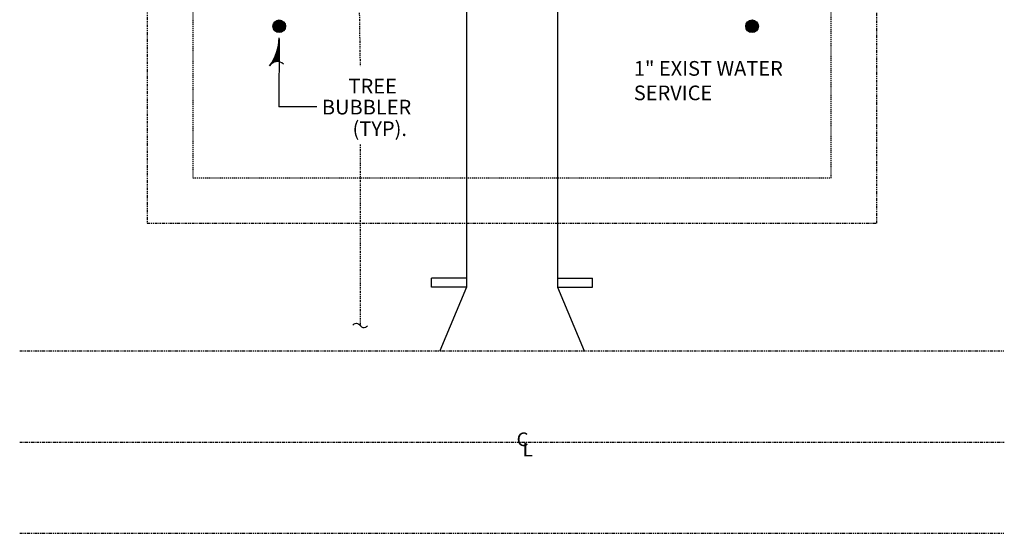
# Model space of a CAD drawing. Units: feet. Extents: x -83 to 287, y -144 to 15.
# Drawn here: x -74 to 34, y -144 to -88 of the extents above; entities that cross this region are included whole.
import ezdxf

# ---------------------------------------------------------------- set-up
doc = ezdxf.new("R2010")
doc.units = ezdxf.units.FT
doc.header["$LTSCALE"] = 0.25
doc.header["$MEASUREMENT"] = 0
for name, pattern in [('CENTER', [2, 1.25, -0.25, 0.25, -0.25]), ('CENTER2', [1.125, 0.75, -0.125, 0.125, -0.125]), ('DASHED', [0.75, 0.5, -0.25]), ('HIDDEN2', [0.1875, 0.125, -0.0625]), ('PHANTOM', [2.5, 1.25, -0.25, 0.25, -0.25, 0.25, -0.25])]:
    doc.linetypes.add(name, pattern=pattern)
for name, color, linetype in [('IRR-18', 1, 'Continuous'), ('IRR-35', 3, 'Continuous'), ('IRR-50', 5, 'Continuous'), ('IRR-EQUIP', 1, 'Continuous'), ('IRR-MAIN', 5, 'HIDDEN2'), ('IRR-SS', 1, 'Continuous'), ('IRR-TXT', 2, 'Continuous'), ('P-CL', 7, 'CENTER'), ('P-EOP', 2, 'Continuous'), ('P-ESMT', 7, 'DASHED'), ('p-la-text', 2, 'Continuous'), ('P-PL', 7, 'PHANTOM'), ('P-RW', 4, 'PHANTOM')]:
    doc.layers.add(name, color=color, linetype=linetype)
doc.styles.add('arch', font='archd.shx')
doc.styles.add('ARCHSTYL', font='ARCHSTYL')

# ---------------------------------------------------------------- blocks, each defined once
blk = doc.blocks.new('*X2')
at = {"color": 0, "linetype": 'Continuous'}
for p, q in [((21177.95, 35015.09), (21178.27, 35015.09)), ((21177.95, 35014.97), (21180.06, 35014.97)), ((21177.95, 35014.85), (21180, 35014.85)), ((21177.95, 35014.73), (21179.93, 35014.73)), ((21177.95, 35014.61), (21179.86, 35014.61)), ((21177.95, 35014.49), (21179.8, 35014.49)), ((21177.95, 35014.37), (21179.73, 35014.37)), ((21177.95, 35014.25), (21179.67, 35014.25)), ((21177.95, 35014.13), (21179.61, 35014.13)), ((21177.95, 35014.01), (21179.55, 35014.01)), ((21177.95, 35013.89), (21179.49, 35013.89)), ((21177.95, 35013.77), (21179.44, 35013.77)), ((21177.95, 35013.65), (21179.38, 35013.65)), ((21177.95, 35013.53), (21179.33, 35013.53)), ((21177.95, 35013.41), (21179.27, 35013.41)), ((21177.95, 35013.29), (21179.22, 35013.29)), ((21177.95, 35013.17), (21179.17, 35013.17)), ((21177.95, 35013.05), (21179.12, 35013.05)), ((21177.95, 35012.93), (21179.07, 35012.93)), ((21178.75, 35015.09), (21180.13, 35015.09)), ((21179.39, 35015.21), (21180.21, 35015.21)), ((21179.71, 35015.33), (21180.28, 35015.33)), ((21179.96, 35015.45), (21180.35, 35015.45)), ((21180.16, 35015.57), (21180.43, 35015.57)), ((21180.33, 35015.69), (21180.51, 35015.69)), ((21180.48, 35015.81), (21180.59, 35015.81)), ((21180.62, 35015.93), (21180.67, 35015.93)), ((21180.73, 35016.05), (21180.75, 35016.05)), ((21177.95, 35012.81), (21179.02, 35012.81)), ((21177.95, 35012.69), (21178.98, 35012.69)), ((21177.95, 35012.57), (21178.93, 35012.57)), ((21177.95, 35012.45), (21178.89, 35012.45)), ((21177.95, 35012.33), (21178.85, 35012.33)), ((21177.95, 35012.21), (21178.8, 35012.21)), ((21177.95, 35012.09), (21178.76, 35012.09)), ((21177.95, 35011.97), (21178.72, 35011.97)), ((21177.95, 35011.85), (21178.68, 35011.85)), ((21177.95, 35011.73), (21178.65, 35011.73)), ((21177.95, 35011.61), (21178.61, 35011.61)), ((21177.95, 35011.49), (21178.57, 35011.49)), ((21177.95, 35011.37), (21178.54, 35011.37)), ((21177.95, 35011.25), (21178.51, 35011.25)), ((21177.95, 35011.13), (21178.47, 35011.13)), ((21177.95, 35011.01), (21178.44, 35011.01)), ((21177.95, 35010.89), (21178.41, 35010.89)), ((21177.95, 35010.77), (21178.38, 35010.77)), ((21177.95, 35010.65), (21178.36, 35010.65)), ((21177.95, 35010.53), (21178.33, 35010.53)), ((21177.95, 35010.41), (21178.3, 35010.41)), ((21177.95, 35010.29), (21178.28, 35010.29)), ((21177.95, 35010.17), (21178.25, 35010.17)), ((21177.95, 35010.05), (21178.23, 35010.05)), ((21177.95, 35009.93), (21178.21, 35009.93)), ((21177.95, 35009.81), (21178.18, 35009.81)), ((21177.95, 35009.69), (21178.16, 35009.69)), ((21177.95, 35009.57), (21178.14, 35009.57)), ((21177.95, 35009.45), (21178.13, 35009.45)), ((21177.95, 35009.33), (21178.11, 35009.33)), ((21177.95, 35009.21), (21178.09, 35009.21)), ((21177.95, 35009.09), (21178.08, 35009.09)), ((21177.95, 35008.97), (21178.06, 35008.97)), ((21177.95, 35008.85), (21178.05, 35008.85)), ((21177.95, 35008.73), (21178.03, 35008.73)), ((21177.95, 35008.61), (21178.02, 35008.61)), ((21177.95, 35008.49), (21178.01, 35008.49)), ((21177.95, 35008.37), (21178, 35008.37)), ((21177.95, 35008.25), (21177.99, 35008.25)), ((21177.95, 35008.13), (21177.98, 35008.13)), ((21177.95, 35008.01), (21177.98, 35008.01)), ((21177.95, 35007.89), (21177.97, 35007.89)), ((21177.95, 35007.77), (21177.96, 35007.77)), ((21177.95, 35007.65), (21177.96, 35007.65)), ((21177.95, 35007.53), (21177.95, 35007.53)), ((21177.95, 35007.41), (21177.95, 35007.41)), ((21177.95, 35007.29), (21177.95, 35007.29)), ((21177.95, 35007.17), (21177.95, 35007.17))]:
    blk.add_line(p, q, dxfattribs=at)
blk = doc.blocks.new('I-V')
at = {"layer": 'IRR-50', "linetype": 'Continuous'}
for centre, radius, start, end in [((0.0097, 0.1852), 0.0504, 225.8593, 328.7449), ((0.2601, 0.0026), 0.2596, 142.9753, 180.1854)]:
    blk.add_arc(centre, radius, start, end, dxfattribs=at)
at = {"layer": 'IRR-EQUIP', "linetype": 'Continuous', "xscale": 0.01656060320746135, "yscale": 0.01656060320746135, "zscale": 0.01656060320746135, "rotation": 359.9999646305535}
blk.add_blockref('*X2', (-350.7195, -579.736), dxfattribs=at)
blk = doc.blocks.new('BKLINE')
blk.add_lwpolyline([(-0.02, -0.79), (-0.1, -0.72), (-0.16, -0.64), (-0.21, -0.53), (-0.23, -0.4), (-0.21, -0.27), (-0.14, -0.13), (-0.06, -0.04), (0.06, 0.04), (0.15, 0.14), (0.23, 0.3), (0.24, 0.46), (0.2, 0.62), (0.14, 0.71), (0.04, 0.8)])

msp = doc.modelspace()

# ---------------------------------------------------------------- linework, layer by layer
at = {"layer": 'IRR-18'}
for p in [(-45.32712, -89.80042), (-41.19439, -97.27975)]:
    msp.add_line(p, (-45.36579, -97.27975), dxfattribs=at)
at = {"layer": 'IRR-MAIN', "linetype": 'CENTER2'}
for p, q in [((-36.70842, -76.42462), (-36.4518, -92.80533)), ((-36.4518, -101.40128), (-36.4518, -121.22737))]:
    msp.add_line(p, q, dxfattribs=at)
at = {"layer": 'IRR-SS'}
for centre, radius in [((-45.32894, -88.42993), 0.6919), ((-45.32894, -88.42993), 0.00825), ((6.54329, -88.42993), 0.6919), ((6.54329, -88.42993), 0.00825)]:
    msp.add_circle(centre, radius, dxfattribs=at)
for points in [[(-45.32894, -88.42993), (-46.00764, -88.29543), (-45.32894, -88.42993), (-46.02084, -88.42993)], [(-45.32894, -88.42993), (-46.00764, -88.56443), (-45.32894, -88.42993), (-46.02084, -88.42993)], [(-45.32894, -88.42993), (-45.94736, -88.11964), (-45.32894, -88.42993), (-46.00764, -88.29543)], [(-45.32894, -88.42993), (-45.94736, -88.74022), (-45.32894, -88.42993), (-46.00764, -88.56443)], [(-45.32894, -88.42993), (-45.84346, -87.96733), (-45.32894, -88.42993), (-45.94736, -88.11964)], [(-45.32894, -88.42993), (-45.84346, -88.89253), (-45.32894, -88.42993), (-45.94736, -88.74022)], [(-45.32894, -88.42993), (-45.60895, -87.79722), (-45.32894, -88.42993), (-45.84346, -87.96733)], [(-45.32894, -88.42993), (-45.60895, -89.06264), (-45.32894, -88.42993), (-45.84346, -88.89253)], [(-45.32894, -88.42993), (-45.32894, -87.73803), (-45.32894, -88.42993), (-45.60895, -87.79722)], [(-45.32894, -88.42993), (-45.32894, -89.12183), (-45.32894, -88.42993), (-45.60895, -89.06264)], [(-45.32894, -88.42993), (-45.32894, -87.73803), (-45.32894, -88.42993), (-45.04893, -87.79722)], [(-45.32894, -88.42993), (-45.04893, -87.79722), (-45.32894, -88.42993), (-44.81442, -87.96733)], [(-45.32894, -88.42993), (-44.81442, -87.96733), (-45.32894, -88.42993), (-44.71052, -88.11964)], [(-45.32894, -88.42993), (-44.71052, -88.11964), (-45.32894, -88.42993), (-44.65024, -88.29543)], [(-45.32894, -88.42993), (-44.65024, -88.29543), (-45.32894, -88.42993), (-44.63704, -88.42993)], [(-45.32894, -88.42993), (-44.65024, -88.56443), (-45.32894, -88.42993), (-44.63704, -88.42993)], [(-45.32894, -88.42993), (-44.71052, -88.74022), (-45.32894, -88.42993), (-44.65024, -88.56443)], [(-45.32894, -88.42993), (-44.81442, -88.89253), (-45.32894, -88.42993), (-44.71052, -88.74022)], [(-45.32894, -88.42993), (-45.04893, -89.06264), (-45.32894, -88.42993), (-44.81442, -88.89253)], [(-45.32894, -88.42993), (-45.32894, -89.12183), (-45.32894, -88.42993), (-45.04893, -89.06264)], [(6.54329, -88.42993), (5.86459, -88.29543), (6.54329, -88.42993), (5.85139, -88.42993)], [(6.54329, -88.42993), (5.86459, -88.56443), (6.54329, -88.42993), (5.85139, -88.42993)], [(6.54329, -88.42993), (5.92487, -88.11964), (6.54329, -88.42993), (5.86459, -88.29543)], [(6.54329, -88.42993), (5.92487, -88.74022), (6.54329, -88.42993), (5.86459, -88.56443)], [(6.54329, -88.42993), (6.02877, -87.96733), (6.54329, -88.42993), (5.92487, -88.11964)], [(6.54329, -88.42993), (6.02877, -88.89253), (6.54329, -88.42993), (5.92487, -88.74022)], [(6.54329, -88.42993), (6.26328, -87.79722), (6.54329, -88.42993), (6.02877, -87.96733)], [(6.54329, -88.42993), (6.26328, -89.06264), (6.54329, -88.42993), (6.02877, -88.89253)], [(6.54329, -88.42993), (6.54329, -87.73803), (6.54329, -88.42993), (6.26328, -87.79722)], [(6.54329, -88.42993), (6.54329, -89.12183), (6.54329, -88.42993), (6.26328, -89.06264)], [(6.54329, -88.42993), (6.54329, -87.73803), (6.54329, -88.42993), (6.8233, -87.79722)], [(6.54329, -88.42993), (6.8233, -87.79722), (6.54329, -88.42993), (7.05781, -87.96733)], [(6.54329, -88.42993), (7.05781, -87.96733), (6.54329, -88.42993), (7.16171, -88.11964)], [(6.54329, -88.42993), (7.16171, -88.11964), (6.54329, -88.42993), (7.22199, -88.29543)], [(6.54329, -88.42993), (7.22199, -88.29543), (6.54329, -88.42993), (7.23519, -88.42993)], [(6.54329, -88.42993), (7.22199, -88.56443), (6.54329, -88.42993), (7.23519, -88.42993)], [(6.54329, -88.42993), (7.16171, -88.74022), (6.54329, -88.42993), (7.22199, -88.56443)], [(6.54329, -88.42993), (7.05781, -88.89253), (6.54329, -88.42993), (7.16171, -88.74022)], [(6.54329, -88.42993), (6.8233, -89.06264), (6.54329, -88.42993), (7.05781, -88.89253)], [(6.54329, -88.42993), (6.54329, -89.12183), (6.54329, -88.42993), (6.8233, -89.06264)]]:
    msp.add_solid(points, dxfattribs=at)
at = {"layer": 'P-CL'}
msp.add_line((-73.79249, -134.03916), (34.20751, -134.03916), dxfattribs=at)
at = {"layer": 'P-EOP'}
for p, q in [((-24.79249, -70.03916), (-24.79249, -117.03916)), ((-14.79249, -70.03916), (-14.79249, -117.03916)), ((-24.79249, -116.03916), (-28.63348, -116.03916)), ((-28.63348, -117.03916), (-28.63348, -116.03916)), ((-14.79249, -116.03916), (-10.9515, -116.03916)), ((-10.9515, -117.03916), (-10.9515, -116.03916)), ((-24.79249, -117.03916), (-28.63348, -117.03916)), ((-24.79249, -117.03916), (-27.69198, -124.03916)), ((-14.79249, -117.03916), (-11.89299, -124.03916)), ((-14.79249, -117.03916), (-10.9515, -117.03916))]:
    msp.add_line(p, q, dxfattribs=at)
at = {"layer": 'P-ESMT'}
msp.add_lwpolyline([(-54.79249, -105.03916), (15.20751, -105.03916), (15.20751, 9.96084), (-54.79249, 9.96084)], close=True, dxfattribs=at)
at = {"layer": 'P-PL'}
msp.add_lwpolyline([(-59.79249, -110.03916), (20.20751, -110.03916), (20.20751, 14.96084), (-59.79249, 14.96084)], close=True, dxfattribs=at)
at = {"layer": 'P-RW'}
for p, q in [((-73.79249, -124.03916), (34.20751, -124.03916)), ((-73.79249, -144.03916), (34.20751, -144.03916))]:
    msp.add_line(p, q, dxfattribs=at)

# ---------------------------------------------------------------- block references
at = {"layer": 'IRR-35', "rotation": 270}
msp.add_blockref('BKLINE', (-36.4518, -121.22737), dxfattribs=at)
at = {"layer": 'IRR-EQUIP', "xscale": 19.60200000000014, "yscale": 19.60200000000014, "zscale": 19.60200000000014, "rotation": 179.7037908950013}
msp.add_blockref('I-V', (-45.3331, -89.6618), dxfattribs=at)

# ---------------------------------------------------------------- texts
at = {"layer": 'IRR-TXT', "style": 'ARCHSTYL'}
for s, p in [('TREE', (-37.7235, -95.79749)), ('BUBBLER', (-40.64756, -98.09862)), ('(TYP).', (-37.28478, -100.46604))]:
    msp.add_text(s, height=1.611454, dxfattribs=at).set_placement(p)
at = {"layer": 'IRR-TXT', "insert": (-6.43288, -92.2424), "char_height": 1.6114535, "width": 20.0912339, "attachment_point": 1, "style": 'ARCHSTYL'}
msp.add_mtext('1" EXIST WATER SERVICE', dxfattribs=at)
at = {"layer": 'p-la-text', "char_height": 1.5, "width": 30.0777778, "attachment_point": 1, "style": 'arch'}
for s, insert in [('C', (-19.28616, -132.97994)), ('L', (-18.62904, -134.09755))]:
    msp.add_mtext(s, dxfattribs=dict(at, insert=insert))

doc.saveas('drawing.dxf')
